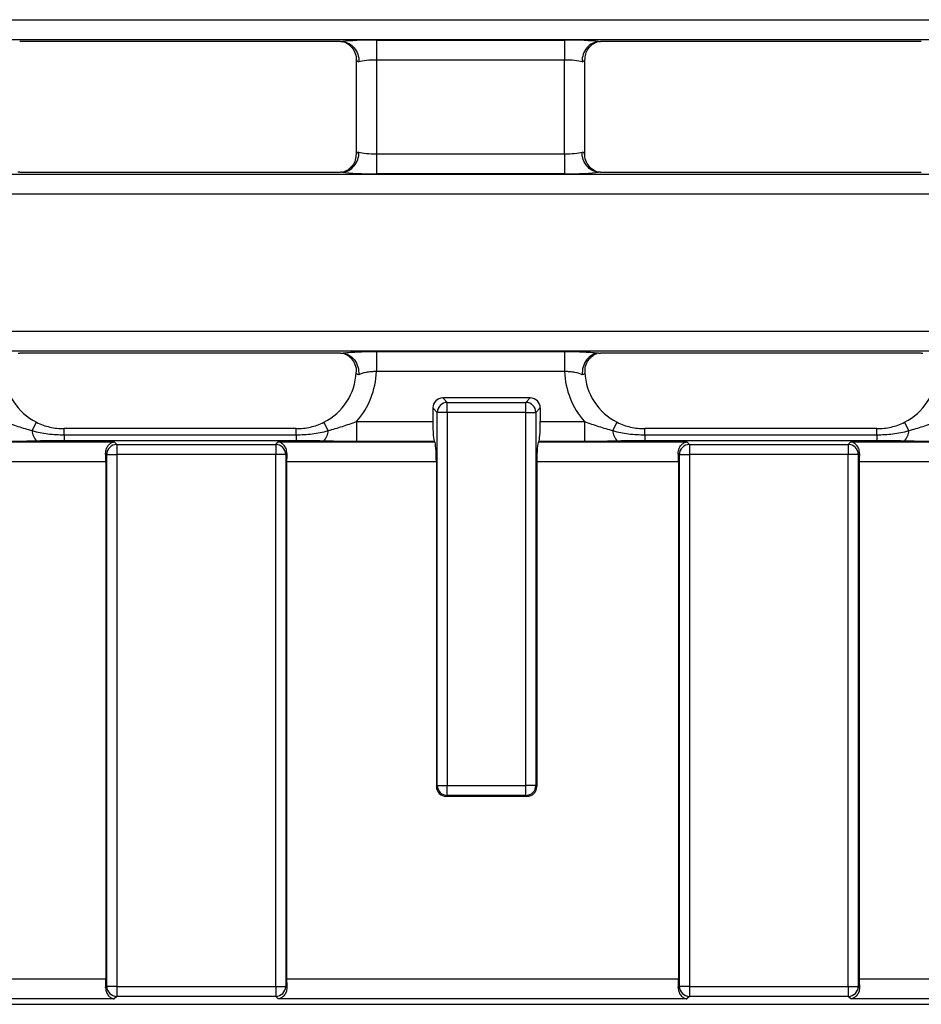
# Model space of a CAD drawing. Units: inches. Extents: x 0.3 to 17.5, y -1.4 to 11.5.
# Drawn here: x 2 to 2.9, y 6.6 to 7.5 of the extents above; entities that cross this region are included whole.
import ezdxf

# ---------------------------------------------------------------- set-up
doc = ezdxf.new("R2010")
doc.units = ezdxf.units.IN
doc.header["$MEASUREMENT"] = 0

msp = doc.modelspace()

# ---------------------------------------------------------------- linework, layer by layer
at = {"color": 7, "linetype": 'Continuous', "lineweight": 25}
for p, q in [((1.29001398, 7.52575324), (11.03986538, 7.52575324)), ((11.03986538, 7.5061431), (1.29001398, 7.5061431)), ((2.37490593, 7.5058429), (2.55930413, 7.5058429)), ((2.37490593, 7.5058429), (2.37490593, 7.48623277)), ((2.55930413, 7.5058429), (2.55930413, 7.48623277)), ((2.33987588, 7.50427078), (2.02543654, 7.50427078)), ((2.90877352, 7.50427078), (2.59433418, 7.50427078)), ((2.35522089, 7.48623277), (2.35522089, 7.39435604)), ((2.55930413, 7.48623277), (2.37490593, 7.48623277)), ((2.37490593, 7.48623277), (2.37490593, 7.39435604)), ((2.55930413, 7.39435604), (2.55930413, 7.48623277)), ((2.57898917, 7.39435604), (2.57898917, 7.48623277)), ((2.37490593, 7.39435604), (2.37490593, 7.37474591)), ((2.37490593, 7.39435604), (2.55930413, 7.39435604)), ((2.55930413, 7.39435604), (2.55930413, 7.37474591)), ((1.29001398, 7.37444571), (11.03986538, 7.37444571)), ((2.02543654, 7.37631803), (2.33987588, 7.37631803)), ((2.55930413, 7.37474591), (2.37490593, 7.37474591)), ((2.59433418, 7.37631803), (2.90877352, 7.37631803)), ((11.03986538, 7.35483558), (1.29001398, 7.35483558)), ((1.29001398, 7.22063512), (11.03986538, 7.22063512)), ((11.03986538, 7.20102499), (1.29001398, 7.20102499)), ((2.33967221, 7.19915267), (2.02564021, 7.19915267)), ((2.37486135, 7.20072479), (2.55934871, 7.20072479)), ((2.37486135, 7.20072479), (2.37486135, 7.18111466)), ((2.55934871, 7.20072479), (2.55934871, 7.18111466)), ((2.90856985, 7.19915267), (2.59453785, 7.19915267)), ((2.55934871, 7.18111466), (2.37486135, 7.18111466)), ((2.44000109, 7.15518192), (2.44438169, 7.15080133)), ((2.52570503, 7.15518192), (2.44000109, 7.15518192)), ((2.44438169, 7.14099626), (2.44438169, 7.15080133)), ((2.44438169, 7.15080133), (2.52132444, 7.15080133)), ((2.52132444, 7.15080133), (2.52570503, 7.15518192)), ((2.52132444, 7.14099626), (2.52132444, 7.15080133)), ((2.43457662, 7.14099626), (2.43019603, 7.14537686)), ((2.43019603, 7.14537686), (2.43019603, 7.13205245)), ((2.43457662, 6.7755916), (2.43457662, 7.14099626)), ((2.44438169, 7.14099626), (2.43457662, 7.14099626)), ((2.44438169, 7.14099626), (2.44438169, 6.7755916)), ((2.52132444, 7.14099626), (2.44438169, 7.14099626)), ((2.52132444, 6.7755916), (2.52132444, 7.14099626)), ((2.52132444, 7.14099626), (2.5311295, 7.14099626)), ((2.5355101, 7.14537686), (2.5311295, 7.14099626)), ((2.5311295, 7.14099626), (2.5311295, 6.7755916)), ((2.5355101, 7.14537686), (2.5355101, 7.13205245)), ((2.03766132, 7.12329534), (2.0418875, 7.13151684)), ((2.32765111, 7.12329534), (2.32342492, 7.13151684)), ((2.35550965, 7.13205245), (2.35550965, 7.11244232)), ((2.35550965, 7.13205245), (2.43019603, 7.13205245)), ((2.5355101, 7.13205245), (2.57870041, 7.13205245)), ((2.57870041, 7.13205245), (2.57870041, 7.11244232)), ((2.60655895, 7.12329534), (2.61078514, 7.13151684)), ((2.89654875, 7.12329534), (2.89232256, 7.13151684)), ((2.29629587, 7.12518272), (2.06901655, 7.12518272)), ((2.06901655, 7.1191738), (2.06901655, 7.11323979)), ((2.06901655, 7.1191738), (2.29629587, 7.1191738)), ((2.29629587, 7.1191738), (2.29629587, 7.11323979)), ((2.86519351, 7.12518272), (2.63791419, 7.12518272)), ((2.63791419, 7.1191738), (2.63791419, 7.11323979)), ((2.63791419, 7.1191738), (2.86519351, 7.1191738)), ((2.86519351, 7.1191738), (2.86519351, 7.11323979)), ((1.97261416, 7.11214211), (2.11805452, 7.11214211)), ((2.29629587, 7.11323979), (2.06901655, 7.11323979)), ((2.11805452, 7.11214211), (2.12056279, 7.10963384)), ((2.12056279, 7.10963384), (2.27624569, 7.10963384)), ((2.12056279, 7.10963384), (2.12056279, 7.09982877)), ((2.27624569, 7.10963384), (2.27875397, 7.11214211)), ((2.27624569, 7.10963384), (2.27624569, 7.09982877)), ((2.27875397, 7.11214211), (2.43206835, 7.11214211)), ((2.43176814, 7.11244232), (2.35550965, 7.11244232)), ((2.43176814, 7.11244232), (2.43206835, 7.11214211)), ((2.53393798, 7.11244232), (2.53363778, 7.11214211)), ((2.53363778, 7.11214211), (2.67907814, 7.11214211)), ((2.57870041, 7.11244232), (2.53393798, 7.11244232)), ((2.86519351, 7.11323979), (2.63791419, 7.11323979)), ((2.67907814, 7.11214211), (2.68158641, 7.10963384)), ((2.68158641, 7.10963384), (2.68158641, 7.09982877)), ((2.68158641, 7.10963384), (2.83726932, 7.10963384)), ((2.83726932, 7.10963384), (2.83977759, 7.11214211)), ((2.83726932, 7.10963384), (2.83726932, 7.09982877)), ((2.83977759, 7.11214211), (2.99309197, 7.11214211)), ((2.11075773, 7.09982877), (2.109657, 7.1009295)), ((2.11075773, 6.57874121), (2.11075773, 7.09982877)), ((2.11075773, 7.09982877), (2.12056279, 7.09982877)), ((2.12056279, 7.09982877), (2.12056279, 6.57874121)), ((2.27624569, 7.09982877), (2.12056279, 7.09982877)), ((2.27624569, 6.57874121), (2.27624569, 7.09982877)), ((2.28605076, 7.09982877), (2.27624569, 7.09982877)), ((2.28715149, 7.1009295), (2.28605076, 7.09982877)), ((2.28605076, 7.09982877), (2.28605076, 6.57874121)), ((2.67178135, 7.09982877), (2.67068062, 7.1009295)), ((2.67178135, 7.09982877), (2.68158641, 7.09982877)), ((2.67178135, 6.57874121), (2.67178135, 7.09982877)), ((2.68158641, 7.09982877), (2.68158641, 6.57874121)), ((2.83726932, 7.09982877), (2.68158641, 7.09982877)), ((2.83726932, 6.57874121), (2.83726932, 7.09982877)), ((2.84707438, 7.09982877), (2.83726932, 7.09982877)), ((2.84817511, 7.1009295), (2.84707438, 7.09982877)), ((2.84707438, 7.09982877), (2.84707438, 6.57874121)), ((2.10982157, 7.09253198), (1.97104204, 7.09253198)), ((2.10982157, 7.09253198), (2.10982157, 6.586038)), ((2.28698692, 7.09253198), (2.28698692, 6.586038)), ((2.43364046, 7.09253198), (2.28698692, 7.09253198)), ((2.43364046, 7.09253198), (2.43364046, 6.77465544)), ((2.53206566, 7.09253198), (2.53206566, 6.77465544)), ((2.67084519, 7.09253198), (2.53206566, 7.09253198)), ((2.67084519, 7.09253198), (2.67084519, 6.586038)), ((2.84801054, 7.09253198), (2.84801054, 6.586038)), ((2.99466409, 7.09253198), (2.84801054, 7.09253198)), ((2.43364046, 6.77465544), (2.43457662, 6.7755916)), ((2.43457662, 6.7755916), (2.44438169, 6.7755916)), ((2.44438169, 6.76578654), (2.44438169, 6.7755916)), ((2.44438169, 6.7755916), (2.52132444, 6.7755916)), ((2.5311295, 6.7755916), (2.52132444, 6.7755916)), ((2.52132444, 6.76578654), (2.52132444, 6.7755916)), ((2.5311295, 6.7755916), (2.53206566, 6.77465544)), ((2.44438169, 6.76578654), (2.44344553, 6.76485038)), ((2.52226059, 6.76485038), (2.44344553, 6.76485038)), ((2.52132444, 6.76578654), (2.44438169, 6.76578654)), ((2.52226059, 6.76485038), (2.52132444, 6.76578654)), ((1.7259633, 6.586038), (2.10982157, 6.586038)), ((2.109657, 6.57764048), (2.11075773, 6.57874121)), ((2.12056279, 6.57874121), (2.11075773, 6.57874121)), ((2.12056279, 6.57874121), (2.27624569, 6.57874121)), ((2.12056279, 6.57874121), (2.12056279, 6.56893614)), ((2.27624569, 6.57874121), (2.28605076, 6.57874121)), ((2.27624569, 6.57874121), (2.27624569, 6.56893614)), ((2.28605076, 6.57874121), (2.28715149, 6.57764048)), ((2.28698692, 6.586038), (2.67084519, 6.586038)), ((2.67068062, 6.57764048), (2.67178135, 6.57874121)), ((2.68158641, 6.57874121), (2.67178135, 6.57874121)), ((2.68158641, 6.57874121), (2.68158641, 6.56893614)), ((2.68158641, 6.57874121), (2.83726932, 6.57874121)), ((2.83726932, 6.57874121), (2.84707438, 6.57874121)), ((2.83726932, 6.57874121), (2.83726932, 6.56893614)), ((2.84707438, 6.57874121), (2.84817511, 6.57764048)), ((2.84801054, 6.586038), (3.23186881, 6.586038)), ((2.12056279, 6.56893614), (2.11805452, 6.56642787)), ((2.27624569, 6.56893614), (2.12056279, 6.56893614)), ((2.27875397, 6.56642787), (2.27624569, 6.56893614)), ((2.68158641, 6.56893614), (2.67907814, 6.56642787)), ((2.83726932, 6.56893614), (2.68158641, 6.56893614)), ((2.83977759, 6.56642787), (2.83726932, 6.56893614)), ((1.28484732, 6.56126121), (11.04503203, 6.56126121)), ((1.28484732, 6.56118631), (11.04503203, 6.56118631)), ((2.11805452, 6.56642787), (1.71773035, 6.56642787)), ((2.67907814, 6.56642787), (2.27875397, 6.56642787)), ((3.24010176, 6.56642787), (2.83977759, 6.56642787))]:
    msp.add_line(p, q, dxfattribs=at)
at = {"color": 8, "linetype": 'Continuous', "lineweight": 25}
for p, q in [((2.06901655, 7.1191738), (2.06901655, 7.12518272)), ((2.29629587, 7.1191738), (2.29629587, 7.12518272)), ((2.63791419, 7.1191738), (2.63791419, 7.12518272)), ((2.86519351, 7.1191738), (2.86519351, 7.12518272))]:
    msp.add_line(p, q, dxfattribs=at)
at = {"color": 7, "linetype": 'Continuous', "lineweight": 25}
for centre, radius, start, end in [((2.44446943, 7.14090853), 0.00989319, 90.50812578, 179.49187422), ((2.5212367, 7.14090853), 0.00989319, 0.50812578, 89.49187422), ((2.05146544, 7.12340472), 0.01380455, 180.45397511, 229.12775855), ((2.31384699, 7.12340472), 0.01380455, 310.87224145, 359.54602489), ((2.62036308, 7.12340472), 0.01380455, 180.45397511, 229.12775855), ((2.88274462, 7.12340472), 0.01380455, 310.87224145, 359.54602489), ((2.12065053, 7.09974104), 0.00989319, 90.50812578, 179.49187422), ((2.27615796, 7.09974104), 0.00989319, 0.50812578, 89.49187422), ((2.68167415, 7.09974104), 0.00989319, 90.50812578, 179.49187422), ((2.83718158, 7.09974104), 0.00989319, 0.50812578, 89.49187422), ((2.44446943, 6.77567934), 0.00989319, 180.50812578, 269.49187422), ((2.5212367, 6.77567934), 0.00989319, 270.50812578, 359.49187422), ((2.12065053, 6.57882895), 0.00989319, 180.50812578, 269.49187422), ((2.27615796, 6.57882895), 0.00989319, 270.50812578, 359.49187422), ((2.68167415, 6.57882895), 0.00989319, 180.50812578, 269.49187422), ((2.83718158, 6.57882895), 0.00989319, 270.50812578, 359.49187422)]:
    msp.add_arc(centre, radius, start, end, dxfattribs=at)
for centre, major_axis, ratio, start_param, end_param in [((2.37490593, 7.50239847), (0.03937008, 0), 0.087488664, 1.570796327, 2.579824657), ((2.55930413, 7.50239847), (0.03937008, 0), 0.087488664, 0.561767996, 1.570796327), ((2.37490593, 7.48623277), (0.01968504, 0), 0.174977327, 3.054326191, 3.665191429), ((2.37490593, 7.48278833), (0.01968504, 0), 0.174977327, 1.570796327, 2.617993878), ((2.55930413, 7.48278833), (0.01968504, 0), 0.174977327, 0.523598776, 1.570796327), ((2.55930413, 7.48623277), (0.01968504, 0), 0.174977327, 5.759586532, 6.37045177), ((2.37490593, 7.39435604), (0.01968504, 0), 0.174977327, 2.617993878, 3.228859116), ((2.37490593, 7.39780048), (0.01968504, 0), 0.174977327, 3.665191429, 4.71238898), ((2.55930413, 7.39780048), (0.01968504, 0), 0.174977327, 4.71238898, 5.759586532), ((2.55930413, 7.39435604), (0.01968504, 0), 0.174977327, 6.195918845, 6.806784083), ((2.37490593, 7.37819035), (0.03937008, 0), 0.087488664, 3.70336065, 4.71238898), ((2.55930413, 7.37819035), (0.03937008, 0), 0.087488664, 4.71238898, 5.721417311), ((2.06944742, 7.18436908), (0.04228816, 0.04228816), 0.987469581, 2.418729451, 3.449969694), ((2.295865, 7.18436908), (-0.04228816, 0.04228816), 0.987469581, 2.833215614, 3.864455856), ((2.295865, 7.18436908), (0.05610225, -0.05610225), 0.992432509, 0.065855046, 0.748010723), ((2.63834506, 7.18436908), (-0.05610225, -0.05610225), 0.992432509, 5.535174584, 6.217330261), ((2.63834506, 7.18436908), (0.04228816, 0.04228816), 0.987469581, 2.418729451, 3.449969694), ((2.86476264, 7.18436908), (-0.04228816, 0.04228816), 0.987469581, 2.833215614, 3.864455856), ((2.44007614, 7.14530181), (0.00701278, -0.00701278), 0.992432509, 2.359992588, 3.923192719), ((2.52562998, 7.14530181), (-0.00701278, -0.00701278), 0.992432509, 2.359992588, 3.923192719), ((2.43191825, 7.13205245), (0, 0.01968504), 0.087488664, 1.570796327, 3.054326191), ((2.53378788, 7.13205245), (0, 0.01968504), 0.087488664, 3.228859116, 4.71238898), ((2.43191825, 7.09253198), (0, 0.01968504), 0.087488664, 4.71238898, 6.195918845), ((2.53378788, 7.09253198), (0, 0.01968504), 0.087488664, 0.087266463, 1.570796327), ((2.10809935, 7.09253198), (0, 0.01968504), 0.087488664, 4.71238898, 5.153112498), ((2.28870914, 7.09253198), (0, 0.01968504), 0.087488664, 1.130072809, 1.570796327), ((2.66912297, 7.09253198), (0, 0.01968504), 0.087488664, 4.71238898, 5.153112498), ((2.84973276, 7.09253198), (0, 0.01968504), 0.087488664, 1.130072809, 1.570796327), ((2.44352058, 6.77473049), (0.00701278, 0.00701278), 0.992432509, 2.359992588, 3.923192719), ((2.52218554, 6.77473049), (-0.00701278, 0.00701278), 0.992432509, 2.359992588, 3.923192719), ((2.10809935, 6.586038), (0, 0.01968504), 0.087488664, 4.271665463, 4.71238898), ((2.28870914, 6.586038), (0, 0.01968504), 0.087488664, 1.570796327, 2.011519844), ((2.66912297, 6.586038), (0, 0.01968504), 0.087488664, 4.271665463, 4.71238898), ((2.84973276, 6.586038), (0, 0.01968504), 0.087488664, 1.570796327, 2.011519844)]:
    msp.add_ellipse(centre, major_axis=major_axis, ratio=ratio, start_param=start_param, end_param=end_param, dxfattribs=at)
for points, knots in [([(2.33987588, 7.50427078), (2.3402568, 7.50427078), (2.34064382, 7.50426622), (2.34100576, 7.50425587), (2.3412072, 7.50425011), (2.34140299, 7.50424252), (2.34158646, 7.50423326)], [0, 0, 0, 0, 0.00005805206231, 0.00005805206231, 0.00005805206231, 0.00009008488413, 0.00009008488413, 0.00009008488413, 0.00009008488413]), ([(2.34158646, 7.50423326), (2.34377567, 7.50412277), (2.34590293, 7.50353106), (2.34986385, 7.50145009), (2.35166042, 7.49996991), (2.35464493, 7.49634599), (2.35583904, 7.4941866), (2.35743726, 7.4895506), (2.35785821, 7.48700452), (2.35785819, 7.48451055)], [0, 0, 0, 0, 0.25, 0.25, 0.5, 0.5, 0.75, 0.75, 1, 1, 1, 1]), ([(2.34260592, 7.50416895), (2.34261759, 7.5041678), (2.34264257, 7.50416534), (2.34383867, 7.5037814), (2.34642741, 7.5025499), (2.35034405, 7.49956686), (2.35374324, 7.49432193), (2.35552059, 7.48938921), (2.35507133, 7.48662845), (2.35499904, 7.48618423)], [0, 0, 0, 0, 0.088275852, 0.188794207, 0.300567547, 0.491257415, 0.712363429, 0.953717272, 1, 1, 1, 1]), ([(2.5926236, 7.50423326), (2.59043439, 7.50412277), (2.58830713, 7.50353106), (2.58434622, 7.50145009), (2.58254964, 7.49996991), (2.57956513, 7.49634599), (2.57837102, 7.4941866), (2.57677281, 7.4895506), (2.57635185, 7.48700452), (2.57635187, 7.48451055)], [0, 0, 0, 0, 0.25, 0.25, 0.5, 0.5, 0.75, 0.75, 1, 1, 1, 1]), ([(2.57925712, 7.48622253), (2.57933566, 7.48829001), (2.5794912, 7.49238447), (2.58231663, 7.49748159), (2.58564197, 7.50103676), (2.58869273, 7.50302298), (2.59066959, 7.5038856), (2.59159786, 7.50417146), (2.5916188, 7.50417445), (2.59162846, 7.50417582)], [0, 0, 0, 0, 0.211023688, 0.417913757, 0.58784701, 0.727374281, 0.832849366, 0.922874265, 1, 1, 1, 1]), ([(2.34158646, 7.37635555), (2.34377567, 7.37646604), (2.34590293, 7.37705776), (2.34986385, 7.37913873), (2.35166042, 7.3806189), (2.35464493, 7.38424282), (2.35583904, 7.38640221), (2.35743726, 7.39103821), (2.35785821, 7.39358429), (2.35785819, 7.39607826)], [0, 0, 0, 0, 0.25, 0.25, 0.5, 0.5, 0.75, 0.75, 1, 1, 1, 1]), ([(2.35495272, 7.39436438), (2.35487418, 7.39229755), (2.35471862, 7.38820375), (2.35189342, 7.38310722), (2.3485681, 7.37955206), (2.34551733, 7.37756583), (2.34354047, 7.37670321), (2.3426122, 7.37641735), (2.34259126, 7.37641437), (2.3425816, 7.37641299)], [0, 0, 0, 0, 0.210971635, 0.417875353, 0.587819818, 0.727356294, 0.832838339, 0.922869177, 1, 1, 1, 1]), ([(2.5926236, 7.37635555), (2.59043439, 7.37646604), (2.58830713, 7.37705776), (2.58434622, 7.37913873), (2.58254964, 7.3806189), (2.57956513, 7.38424282), (2.57837102, 7.38640221), (2.57677281, 7.39103821), (2.57635185, 7.39358429), (2.57635187, 7.39607826)], [0, 0, 0, 0, 0.25, 0.25, 0.5, 0.5, 0.75, 0.75, 1, 1, 1, 1]), ([(2.59160414, 7.37641986), (2.59159247, 7.37642101), (2.59156749, 7.37642347), (2.59037139, 7.37680741), (2.58778263, 7.37803891), (2.58386621, 7.38102194), (2.58046593, 7.38626689), (2.5786887, 7.39120832), (2.57914061, 7.39397773), (2.57921452, 7.39443063)], [0, 0, 0, 0, 0.0881961265, 0.1886236996, 0.3002960919, 0.4908137396, 0.7117200639, 0.9528559302, 1, 1, 1, 1]), ([(2.02543654, 7.37631803), (2.02505563, 7.37631803), (2.0246686, 7.37632259), (2.02430667, 7.37633294), (2.02410522, 7.3763387), (2.02390944, 7.37634629), (2.02372597, 7.37635555)], [0, 0, 0, 0, 0.00005805206231, 0.00005805206231, 0.00005805206231, 0.00009008488413, 0.00009008488413, 0.00009008488413, 0.00009008488413]), ([(2.59433418, 7.37631803), (2.59395326, 7.37631803), (2.59356624, 7.37632259), (2.5932043, 7.37633294), (2.59300286, 7.3763387), (2.59280707, 7.37634629), (2.5926236, 7.37635555)], [0, 0, 0, 0, 0.00005805206231, 0.00005805206231, 0.00005805206231, 0.00009008488413, 0.00009008488413, 0.00009008488413, 0.00009008488413]), ([(2.33967221, 7.19915267), (2.3400526, 7.19915267), (2.34043908, 7.1991481), (2.34080046, 7.19913775), (2.34100339, 7.19913194), (2.34120057, 7.19912427), (2.34138523, 7.19911491)], [0, 0, 0, 0, 0.00005797106544, 0.00005797106544, 0.00005797106544, 0.00009024616766, 0.00009024616766, 0.00009024616766, 0.00009024616766]), ([(2.34138523, 7.19911491), (2.34318866, 7.19936134), (2.34530887, 7.1995842), (2.35014448, 7.19998114), (2.35287294, 7.2001547), (2.35866045, 7.20043378), (2.36179973, 7.20054309), (2.36822472, 7.20068792), (2.37150689, 7.20072479), (2.37486135, 7.20072479)], [0, 0, 0, 0, 0.25, 0.25, 0.5, 0.5, 0.75, 0.75, 1, 1, 1, 1]), ([(2.34138523, 7.19911491), (2.34369335, 7.19899797), (2.34594017, 7.19834165), (2.35006481, 7.19604881), (2.35192472, 7.19440887), (2.35491981, 7.19044258), (2.35607596, 7.18808262), (2.35748653, 7.18307584), (2.3577564, 7.18035171), (2.35756299, 7.17772913)], [0, 0, 0, 0, 0.25, 0.25, 0.5, 0.5, 0.75, 0.75, 1, 1, 1, 1]), ([(2.34326326, 7.19890839), (2.34287844, 7.19897739), (2.34235684, 7.19907091), (2.34250048, 7.19903477), (2.34253814, 7.1990253)], [0, 0, 0, 0, 0.737755856, 1, 1, 1, 1]), ([(2.34268127, 7.19898377), (2.34297941, 7.19889043), (2.34359725, 7.198697), (2.34616815, 7.19751368), (2.34999348, 7.19467135), (2.35353227, 7.18954382), (2.3554299, 7.18412355), (2.35488403, 7.18081762), (2.35472146, 7.17983307)], [0, 0, 0, 0, 0.106127468, 0.2199228753, 0.4127191148, 0.6422780539, 0.893466527, 1, 1, 1, 1]), ([(2.55934871, 7.20072479), (2.56270317, 7.20072479), (2.56598534, 7.20068792), (2.57241033, 7.20054309), (2.57554961, 7.20043378), (2.58133712, 7.2001547), (2.58406558, 7.19998114), (2.58890119, 7.1995842), (2.5910214, 7.19936134), (2.59282483, 7.19911491)], [0, 0, 0, 0, 0.25, 0.25, 0.5, 0.5, 0.75, 0.75, 1, 1, 1, 1]), ([(2.59282483, 7.19911491), (2.59051671, 7.19899797), (2.58826989, 7.19834165), (2.58414525, 7.19604881), (2.58228534, 7.19440887), (2.57929025, 7.19044258), (2.5781341, 7.18808262), (2.57672353, 7.18307584), (2.57645367, 7.18035171), (2.57664707, 7.17772913)], [0, 0, 0, 0, 0.25, 0.25, 0.5, 0.5, 0.75, 0.75, 1, 1, 1, 1]), ([(2.57939059, 7.17981735), (2.57929635, 7.18150857), (2.57908044, 7.18538339), (2.58132189, 7.19070608), (2.58461321, 7.19490932), (2.58782591, 7.19736413), (2.59009491, 7.19847774), (2.5906955, 7.19868609), (2.59086245, 7.19874401)], [0, 0, 0, 0, 0.193796955, 0.444015523, 0.646931028, 0.816512264, 0.948993219, 1, 1, 1, 1]), ([(2.90856985, 7.19915267), (2.90895024, 7.19915267), (2.90933672, 7.1991481), (2.9096981, 7.19913775), (2.90990103, 7.19913194), (2.9100982, 7.19912427), (2.91028287, 7.19911491)], [0, 0, 0, 0, 0.00005797106544, 0.00005797106544, 0.00005797106544, 0.00009024616766, 0.00009024616766, 0.00009024616766, 0.00009024616766]), ([(2.35756299, 7.17772913), (2.35657029, 7.17797878), (2.35585919, 7.17833467), (2.35507644, 7.17919936), (2.35498663, 7.17971699), (2.35519171, 7.18025401)], [0, 0, 0, 0, 0.5, 0.5, 1, 1, 1, 1]), ([(2.37486135, 7.18111466), (2.37308444, 7.18105507), (2.37135101, 7.18094813), (2.36796864, 7.18061838), (2.36633385, 7.18039432), (2.36184674, 7.17954681), (2.35933813, 7.1787153), (2.35756299, 7.17772913)], [0, 0, 0, 0, 0.25, 0.25, 0.5, 0.5, 1, 1, 1, 1]), ([(2.57664707, 7.17772913), (2.57487193, 7.1787153), (2.57236332, 7.17954681), (2.56787621, 7.18039432), (2.56624142, 7.18061838), (2.56285905, 7.18094813), (2.56112562, 7.18105507), (2.55934871, 7.18111466)], [0, 0, 0, 0, 0.5, 0.5, 0.75, 0.75, 1, 1, 1, 1]), ([(2.00980277, 7.13205245), (2.01444954, 7.1304463), (2.01905706, 7.12885564), (2.0283078, 7.12587228), (2.03295461, 7.12448253), (2.03766132, 7.12329534)], [0, 0, 0, 0, 0.5, 0.5, 1, 1, 1, 1]), ([(2.04182827, 7.1314016), (2.04607359, 7.12922716), (2.05045758, 7.12769466), (2.05955248, 7.12562018), (2.06427353, 7.12509593), (2.06901655, 7.12510781)], [0, 0, 0, 0, 0.5, 0.5, 1, 1, 1, 1]), ([(2.29629587, 7.12510781), (2.30103889, 7.12509593), (2.30575994, 7.12562018), (2.31485484, 7.12769466), (2.31923883, 7.12922716), (2.32348416, 7.1314016)], [0, 0, 0, 0, 0.5, 0.5, 1, 1, 1, 1]), ([(2.32765111, 7.12329534), (2.33235962, 7.12448299), (2.33700132, 7.12587127), (2.346251, 7.12885417), (2.35085942, 7.1304451), (2.35550965, 7.13205245)], [0, 0, 0, 0, 0.5, 0.5, 1, 1, 1, 1]), ([(2.57870041, 7.13205245), (2.58334718, 7.1304463), (2.5879547, 7.12885564), (2.59720543, 7.12587228), (2.60185225, 7.12448253), (2.60655895, 7.12329534)], [0, 0, 0, 0, 0.5, 0.5, 1, 1, 1, 1]), ([(2.6107259, 7.1314016), (2.61497123, 7.12922716), (2.61935522, 7.12769466), (2.62845012, 7.12562018), (2.63317117, 7.12509593), (2.63791419, 7.12510781)], [0, 0, 0, 0, 0.5, 0.5, 1, 1, 1, 1]), ([(2.86519351, 7.12510781), (2.86993653, 7.12509593), (2.87465758, 7.12562018), (2.88375248, 7.12769466), (2.88813647, 7.12922716), (2.8923818, 7.1314016)], [0, 0, 0, 0, 0.5, 0.5, 1, 1, 1, 1]), ([(2.89654875, 7.12329534), (2.90125726, 7.12448299), (2.90589895, 7.12587127), (2.91514864, 7.12885417), (2.91975705, 7.1304451), (2.92440729, 7.13205245)], [0, 0, 0, 0, 0.5, 0.5, 1, 1, 1, 1]), ([(2.03766132, 7.12329534), (2.04018663, 7.12242218), (2.0427553, 7.12180357), (2.04792863, 7.12077722), (2.05053561, 7.12038366), (2.05839845, 7.11945672), (2.06370809, 7.1191738), (2.06901655, 7.1191738)], [0, 0, 0, 0, 0.25, 0.25, 0.5, 0.5, 1, 1, 1, 1]), ([(2.29629587, 7.1191738), (2.30161392, 7.1191738), (2.30689541, 7.11945563), (2.31474998, 7.12037995), (2.31735672, 7.12077264), (2.32253674, 7.12179875), (2.32511199, 7.12241741), (2.32765111, 7.12329534)], [0, 0, 0, 0, 0.5, 0.5, 0.75, 0.75, 1, 1, 1, 1]), ([(2.60655895, 7.12329534), (2.60908427, 7.12242218), (2.61165293, 7.12180357), (2.61682627, 7.12077722), (2.61943324, 7.12038366), (2.62729609, 7.11945672), (2.63260573, 7.1191738), (2.63791419, 7.1191738)], [0, 0, 0, 0, 0.25, 0.25, 0.5, 0.5, 1, 1, 1, 1]), ([(2.86519351, 7.1191738), (2.87051156, 7.1191738), (2.87579305, 7.11945563), (2.88364762, 7.12037995), (2.88625436, 7.12077264), (2.89143438, 7.12179875), (2.89400963, 7.12241741), (2.89654875, 7.12329534)], [0, 0, 0, 0, 0.5, 0.5, 0.75, 0.75, 1, 1, 1, 1]), ([(2.04243209, 7.11296612), (2.03710244, 7.11282603), (2.03175041, 7.11269231), (2.02090509, 7.11250127), (2.01541129, 7.11244232), (2.00980277, 7.11244232)], [0, 0, 0, 0, 0.5, 0.5, 1, 1, 1, 1]), ([(2.06901655, 7.11323979), (2.06452399, 7.11323979), (2.06005839, 7.1132199), (2.05340455, 7.11315719), (2.05119405, 7.11313078), (2.04679326, 7.11306307), (2.0446011, 7.11302313), (2.04243209, 7.11296612)], [0, 0, 0, 0, 0.5, 0.5, 0.75, 0.75, 1, 1, 1, 1]), ([(2.109657, 7.1009295), (2.10958605, 7.10264875), (2.10989312, 7.10419667), (2.11092418, 7.1069147), (2.11163304, 7.10804221), (2.11326728, 7.10991008), (2.11416697, 7.1106196), (2.11606064, 7.11166821), (2.11706953, 7.11200424), (2.11805452, 7.11214211)], [0, 0, 0, 0, 0.25, 0.25, 0.5, 0.5, 0.75, 0.75, 1, 1, 1, 1]), ([(2.28715149, 7.1009295), (2.28722244, 7.10264875), (2.28691537, 7.10419667), (2.2858843, 7.1069147), (2.28517545, 7.10804221), (2.28354121, 7.10991008), (2.28264152, 7.1106196), (2.28074785, 7.11166821), (2.27973895, 7.11200424), (2.27875397, 7.11214211)], [0, 0, 0, 0, 0.25, 0.25, 0.5, 0.5, 0.75, 0.75, 1, 1, 1, 1]), ([(2.32288034, 7.11296612), (2.32071132, 7.11302313), (2.31851917, 7.11306307), (2.31411837, 7.11313078), (2.31190788, 7.11315719), (2.30525403, 7.1132199), (2.30078843, 7.11323979), (2.29629587, 7.11323979)], [0, 0, 0, 0, 0.25, 0.25, 0.5, 0.5, 1, 1, 1, 1]), ([(2.35550965, 7.11244232), (2.34990113, 7.11244232), (2.34440733, 7.11250127), (2.33356201, 7.11269231), (2.32820998, 7.11282603), (2.32288034, 7.11296612)], [0, 0, 0, 0, 0.5, 0.5, 1, 1, 1, 1]), ([(2.61132973, 7.11296612), (2.60600008, 7.11282603), (2.60064805, 7.11269231), (2.58980273, 7.11250127), (2.58430893, 7.11244232), (2.57870041, 7.11244232)], [0, 0, 0, 0, 0.5, 0.5, 1, 1, 1, 1]), ([(2.63791419, 7.11323979), (2.63342163, 7.11323979), (2.62895603, 7.1132199), (2.62230218, 7.11315719), (2.62009169, 7.11313078), (2.61569089, 7.11306307), (2.61349874, 7.11302313), (2.61132973, 7.11296612)], [0, 0, 0, 0, 0.5, 0.5, 0.75, 0.75, 1, 1, 1, 1]), ([(2.67068062, 7.1009295), (2.67060967, 7.10264875), (2.67091674, 7.10419667), (2.6719478, 7.1069147), (2.67265666, 7.10804221), (2.6742909, 7.10991008), (2.67519059, 7.1106196), (2.67708426, 7.11166821), (2.67809315, 7.11200424), (2.67907814, 7.11214211)], [0, 0, 0, 0, 0.25, 0.25, 0.5, 0.5, 0.75, 0.75, 1, 1, 1, 1]), ([(2.84817511, 7.1009295), (2.84824606, 7.10264875), (2.84793899, 7.10419667), (2.84690793, 7.1069147), (2.84619907, 7.10804221), (2.84456483, 7.10991008), (2.84366514, 7.1106196), (2.84177147, 7.11166821), (2.84076258, 7.11200424), (2.83977759, 7.11214211)], [0, 0, 0, 0, 0.25, 0.25, 0.5, 0.5, 0.75, 0.75, 1, 1, 1, 1]), ([(2.89177797, 7.11296612), (2.88960896, 7.11302313), (2.88741681, 7.11306307), (2.88301601, 7.11313078), (2.88080551, 7.11315719), (2.87415167, 7.1132199), (2.86968607, 7.11323979), (2.86519351, 7.11323979)], [0, 0, 0, 0, 0.25, 0.25, 0.5, 0.5, 1, 1, 1, 1]), ([(2.92440729, 7.11244232), (2.91879877, 7.11244232), (2.91330497, 7.11250127), (2.90245965, 7.11269231), (2.89710762, 7.11282603), (2.89177797, 7.11296612)], [0, 0, 0, 0, 0.5, 0.5, 1, 1, 1, 1]), ([(2.109657, 6.57764048), (2.10958605, 6.57592123), (2.10989312, 6.57437331), (2.11092418, 6.57165528), (2.11163304, 6.57052777), (2.11326728, 6.5686599), (2.11416697, 6.56795038), (2.11606064, 6.56690177), (2.11706953, 6.56656574), (2.11805452, 6.56642787)], [0, 0, 0, 0, 0.25, 0.25, 0.5, 0.5, 0.75, 0.75, 1, 1, 1, 1]), ([(2.28715149, 6.57764048), (2.28722244, 6.57592123), (2.28691537, 6.57437331), (2.2858843, 6.57165528), (2.28517545, 6.57052777), (2.28354121, 6.5686599), (2.28264152, 6.56795038), (2.28074785, 6.56690177), (2.27973895, 6.56656574), (2.27875397, 6.56642787)], [0, 0, 0, 0, 0.25, 0.25, 0.5, 0.5, 0.75, 0.75, 1, 1, 1, 1]), ([(2.67068062, 6.57764048), (2.67060967, 6.57592123), (2.67091674, 6.57437331), (2.6719478, 6.57165528), (2.67265666, 6.57052777), (2.6742909, 6.5686599), (2.67519059, 6.56795038), (2.67708426, 6.56690177), (2.67809315, 6.56656574), (2.67907814, 6.56642787)], [0, 0, 0, 0, 0.25, 0.25, 0.5, 0.5, 0.75, 0.75, 1, 1, 1, 1]), ([(2.84817511, 6.57764048), (2.84824606, 6.57592123), (2.84793899, 6.57437331), (2.84690793, 6.57165528), (2.84619907, 6.57052777), (2.84456483, 6.5686599), (2.84366514, 6.56795038), (2.84177147, 6.56690177), (2.84076258, 6.56656574), (2.83977759, 6.56642787)], [0, 0, 0, 0, 0.25, 0.25, 0.5, 0.5, 0.75, 0.75, 1, 1, 1, 1])]:
    msp.add_open_spline(points, degree=3, knots=knots, dxfattribs=at)
for points in [[(2.5926236, 7.50423326), (2.59314311, 7.50425948), (2.59373516, 7.50427078), (2.59433418, 7.50427078)], [(2.34158646, 7.37635555), (2.34106695, 7.37632933), (2.34047491, 7.37631803), (2.33987588, 7.37631803)], [(2.02392719, 7.19911491), (2.02444709, 7.19914125), (2.0250401, 7.19915267), (2.02564021, 7.19915267)], [(2.59282483, 7.19911491), (2.59334473, 7.19914125), (2.59393774, 7.19915267), (2.59453785, 7.19915267)], [(2.57901835, 7.18025401), (2.57942891, 7.17917894), (2.57866339, 7.17823619), (2.57664707, 7.17772913)]]:
    msp.add_open_spline(points, degree=3, dxfattribs=at)

doc.saveas('drawing.dxf')
